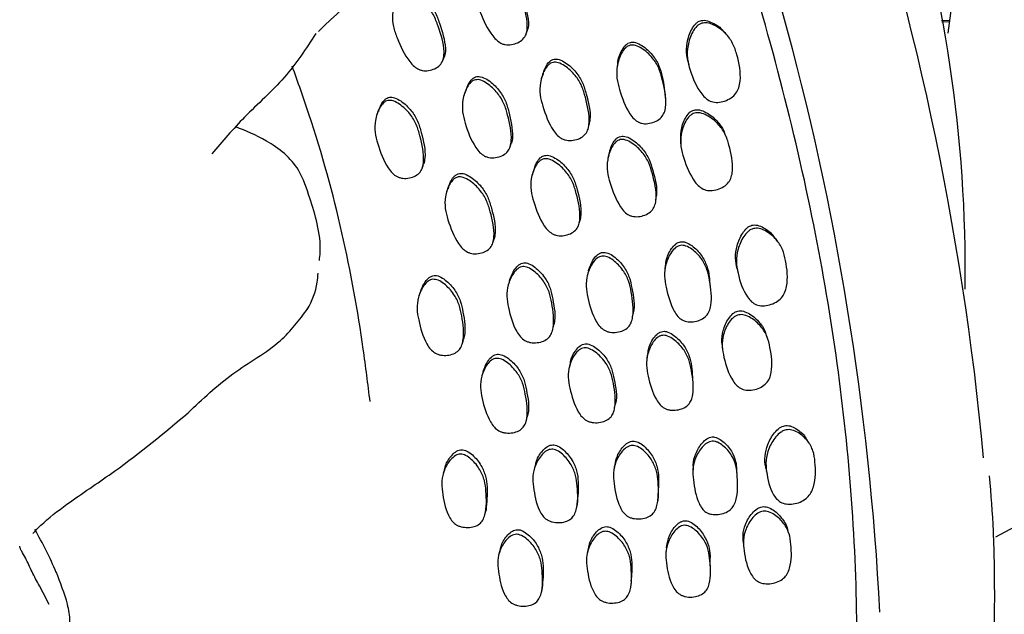
# Model space of a CAD drawing. Units: millimetres. Extents: x 10 to 1452, y 23 to 1042.
# Drawn here: x 312 to 341, y 174 to 191 of the extents above; entities that cross this region are included whole.
import ezdxf

# ---------------------------------------------------------------- set-up
doc = ezdxf.new("R2010")
doc.units = ezdxf.units.MM
doc.header["$LTSCALE"] = 5

msp = doc.modelspace()

# ---------------------------------------------------------------- linework, layer by layer
at = {"color": 7, "linetype": 'Continuous', "lineweight": 25}
for p, q in [((338.966, 190.71), (338.737, 190.702)), ((338.964, 190.669), (338.744, 190.661)), ((326.381, 187.093), (326.414, 187.19)), ((327.039, 186.378), (327.008, 186.278)), ((327.593, 181.828), (327.622, 181.942)), ((328.103, 180.898), (328.076, 180.781)), ((327.096, 177.968), (327.066, 177.842)), ((331.619, 177.849), (331.615, 177.788)), ((331.622, 177.915), (331.619, 177.856)), ((328.279, 176.724), (328.306, 176.854)), ((330.61, 176.945), (330.625, 177.072)), ((334.38, 175.966), (334.37, 175.997)), ((328.615, 175.582), (328.589, 175.448)), ((327.274, 174.314), (327.303, 174.452))]:
    msp.add_line(p, q, dxfattribs=at)
at = {"color": 7, "linetype": 'Continuous', "lineweight": 25, "flags": 128}
for points in [[(330.325, 220.319), (331.981, 218.956), (334.258, 216.786), (336.426, 214.362), (338.453, 211.72), (340.308, 208.902), (341.963, 205.948), (343.393, 202.906), (344.576, 199.819), (345.494, 196.736), (346.133, 193.702), (346.484, 190.765), (346.542, 187.968), (346.305, 185.354), (345.777, 182.962), (344.966, 180.829), (343.884, 178.987), (342.548, 177.464), (340.978, 176.283), (340.279, 175.905)], [(328.545, 213.035), (329.916, 211.96), (331.717, 210.246), (333.405, 208.281), (334.938, 206.113), (336.278, 203.795), (337.392, 201.384), (338.253, 198.94), (338.839, 196.523), (339.137, 194.192), (339.139, 192.005), (338.916, 190.343)], [(326.844, 190.339), (326.859, 190.382), (326.875, 190.425)], [(324.451, 189.564), (324.471, 189.608), (324.49, 189.653)], [(329.461, 189.476), (329.454, 189.431), (329.448, 189.386)], [(331.477, 189.518), (331.486, 189.477), (331.496, 189.436)], [(327.303, 189.134), (327.288, 189.088), (327.273, 189.043)], [(325.102, 188.685), (325.084, 188.639), (325.066, 188.593)], [(330.84, 188.355), (330.839, 188.397), (330.838, 188.439)], [(322.603, 188.109), (322.583, 188.063), (322.563, 188.017)], [(328.624, 187.643), (328.635, 187.69), (328.646, 187.737)], [(332.587, 187.338), (332.568, 187.383), (332.55, 187.427)], [(331.263, 187.249), (331.265, 187.2), (331.268, 187.15)], [(329.198, 186.839), (329.188, 186.79), (329.179, 186.741)], [(323.863, 186.481), (323.882, 186.53), (323.901, 186.58)], [(324.596, 185.896), (324.578, 185.845), (324.56, 185.795)], [(330.558, 185.569), (330.562, 185.618), (330.566, 185.667)], [(328.36, 184.904), (328.372, 184.956), (328.385, 185.008)], [(325.888, 184.344), (325.905, 184.397), (325.922, 184.45)], [(330.816, 183.635), (330.811, 183.58), (330.807, 183.524)], [(328.614, 183.506), (328.602, 183.451), (328.589, 183.396)], [(332.88, 183.595), (332.892, 183.544), (332.904, 183.494)], [(326.364, 183.261), (326.348, 183.207), (326.331, 183.152)], [(332.11, 183.12), (332.107, 183.172), (332.103, 183.224)], [(323.8, 182.92), (323.783, 182.866), (323.765, 182.811)], [(329.887, 182.199), (329.896, 182.254), (329.905, 182.31)], [(333.766, 181.577), (333.746, 181.632), (333.725, 181.688)], [(325.008, 181.439), (325.025, 181.497), (325.042, 181.554)], [(332.453, 181.401), (332.457, 181.344), (332.462, 181.287)], [(330.316, 181.157), (330.308, 181.098), (330.3, 181.039)], [(325.604, 180.641), (325.588, 180.583), (325.571, 180.524)], [(331.621, 180.085), (331.623, 180.143), (331.626, 180.201)], [(329.37, 179.589), (329.381, 179.649), (329.392, 179.709)], [(326.84, 179.234), (326.856, 179.295), (326.871, 179.356)], [(329.378, 177.994), (329.367, 177.931), (329.356, 177.867)], [(324.496, 177.854), (324.479, 177.791), (324.463, 177.729)], [(332.882, 177.713), (332.877, 177.775), (332.872, 177.838)], [(333.716, 177.819), (333.729, 177.759), (333.742, 177.699)], [(325.658, 176.553), (325.674, 176.619), (325.69, 176.684)], [(334.365, 176.011), (334.358, 176.033), (334.337, 176.099)], [(333.055, 175.759), (333.061, 175.693), (333.066, 175.627)], [(326.09, 175.549), (326.074, 175.483), (326.058, 175.416)], [(330.855, 175.594), (330.848, 175.526), (330.841, 175.459)], [(332.11, 175.082), (332.111, 175.149), (332.113, 175.216)], [(329.833, 174.468), (329.844, 174.536), (329.854, 174.604)]]:
    msp.add_lwpolyline(points, dxfattribs=at)
at = {"color": 7, "linetype": 'Continuous', "lineweight": 25}
for centre, radius, start, end in [((257.133, 170.476), 83.168, 5.31432, 32.51606), ((257.698, 169.719), 79.376, 2.91834, 28.10395), ((299.393, 183.533), 40.026, 359.2514, 36.1048)]:
    msp.add_arc(centre, radius, start, end, dxfattribs=at)
for points, knots in [([(323.746, 147.564), (324.495, 147.881), (326.889, 148.897), (330.092, 152), (333.259, 156.76), (335.35, 162.671), (336.391, 169.546), (336.328, 177.061), (335.192, 185.134), (332.984, 193.404), (330.354, 200.622), (328.155, 204.844), (327.353, 206.384)], [0, 0, 0, 0, 0.050803, 0.162395, 0.272002, 0.384858, 0.494355, 0.607028, 0.715608, 0.827273, 0.936974, 1, 1, 1, 1]), ([(320.89, 190.398), (321.821, 191.273), (322.866, 192.258), (323.592, 193.554), (323.672, 193.696)], [0, 0, 0, 0, 0.8900183, 1, 1, 1, 1]), ([(325.697, 192.245), (325.72, 192.25), (325.77, 192.259), (325.887, 192.242), (326.101, 192.145), (326.358, 191.936), (326.583, 191.63), (326.752, 191.172), (326.883, 190.756), (326.868, 190.394), (326.808, 190.234), (326.683, 190.111), (326.517, 190.033), (326.361, 190.006), (326.238, 190.016), (326.128, 190.049), (326, 190.131), (325.748, 190.417), (325.565, 190.818), (325.396, 191.279), (325.376, 191.644), (325.439, 191.948), (325.545, 192.139), (325.626, 192.216), (325.674, 192.236), (325.697, 192.245)], [0, 0, 0, 0, 0.011995, 0.02529, 0.058378, 0.12688, 0.187973, 0.247721, 0.378363, 0.410429, 0.437994, 0.467937, 0.500065, 0.531785, 0.546688, 0.56109, 0.588397, 0.620895, 0.752116, 0.811481, 0.873057, 0.942099, 0.973342, 0.98744, 1, 1, 1, 1]), ([(325.732, 192.326), (325.755, 192.33), (325.804, 192.34), (325.922, 192.322), (326.134, 192.226), (326.39, 192.018), (326.613, 191.713), (326.784, 191.255), (326.902, 190.845), (326.907, 190.513), (326.876, 190.443), (326.869, 190.427)], [0, 0, 0, 0, 0.028581, 0.060262, 0.139124, 0.302437, 0.448132, 0.590644, 0.902253, 0.978722, 1, 1, 1, 1]), ([(323.357, 191.583), (323.38, 191.587), (323.429, 191.596), (323.545, 191.578), (323.757, 191.479), (324.012, 191.269), (324.236, 190.964), (324.407, 190.507), (324.528, 190.096), (324.529, 189.758), (324.495, 189.68), (324.484, 189.656)], [0, 0, 0, 0, 0.028236, 0.059537, 0.137492, 0.298969, 0.443031, 0.583875, 0.891863, 0.967531, 1, 1, 1, 1]), ([(323.315, 191.5), (323.338, 191.504), (323.387, 191.513), (323.504, 191.495), (323.716, 191.396), (323.972, 191.185), (324.196, 190.879), (324.366, 190.421), (324.498, 190.005), (324.484, 189.645), (324.425, 189.486), (324.302, 189.365), (324.137, 189.289), (323.982, 189.263), (323.86, 189.275), (323.751, 189.308), (323.623, 189.391), (323.372, 189.679), (323.19, 190.08), (323.02, 190.539), (322.998, 190.904), (323.059, 191.206), (323.164, 191.395), (323.244, 191.472), (323.292, 191.491), (323.315, 191.5)], [0, 0, 0, 0, 0.011966, 0.025234, 0.058291, 0.126799, 0.187936, 0.247712, 0.378429, 0.41054, 0.438089, 0.467989, 0.500056, 0.531719, 0.546602, 0.560981, 0.588268, 0.620757, 0.752097, 0.811511, 0.873104, 0.942152, 0.973383, 0.987464, 1, 1, 1, 1]), ([(331.485, 189.52), (331.468, 189.583), (331.42, 189.762), (331.442, 190.086), (331.536, 190.398), (331.665, 190.593), (331.757, 190.671), (331.806, 190.692), (331.83, 190.701)], [0, 0, 0, 0, 0.151723, 0.429388, 0.737645, 0.88457, 0.944879, 1, 1, 1, 1]), ([(331.83, 190.701), (331.854, 190.707), (331.906, 190.719), (332.025, 190.709), (332.234, 190.623), (332.411, 190.512), (332.488, 190.402), (332.49, 190.399)], [0, 0, 0, 0, 0.095318, 0.199944, 0.455283, 0.984039, 1, 1, 1, 1]), ([(331.867, 190.63), (331.893, 190.636), (331.946, 190.648), (332.069, 190.639), (332.289, 190.558), (332.548, 190.366), (332.77, 190.067), (332.919, 189.601), (333.007, 189.165), (332.941, 188.787), (332.855, 188.616), (332.711, 188.484), (332.529, 188.395), (332.333, 188.353), (332.145, 188.375), (331.987, 188.467), (331.735, 188.746), (331.57, 189.157), (331.442, 189.631), (331.461, 190.009), (331.563, 190.323), (331.697, 190.52), (331.792, 190.599), (331.843, 190.62), (331.867, 190.63)], [0, 0, 0, 0, 0.012557, 0.026306, 0.05965, 0.128053, 0.189124, 0.24858, 0.377264, 0.409008, 0.437323, 0.468238, 0.501219, 0.533717, 0.5636, 0.59108, 0.623147, 0.752532, 0.811592, 0.872746, 0.941026, 0.973885, 0.987494, 1, 1, 1, 1]), ([(332.565, 190.322), (332.552, 190.335), (332.527, 190.361), (332.503, 190.388), (332.49, 190.401)], [0, 0, 0, 0, 0.500008, 1, 1, 1, 1]), ([(320.811, 190.334), (320.532, 189.902), (319.974, 189.039), (318.788, 188.011), (318.141, 187.244), (317.838, 186.885)], [0, 0, 0, 0, 0.34743, 0.694733, 1, 1, 1, 1]), ([(329.817, 189.999), (329.841, 190.002), (329.892, 190.009), (330.01, 189.986), (330.217, 189.88), (330.457, 189.662), (330.652, 189.349), (330.775, 188.887), (330.869, 188.469), (330.818, 188.112), (330.741, 187.955), (330.603, 187.838), (330.427, 187.767), (330.266, 187.746), (330.144, 187.763), (330.037, 187.801), (329.917, 187.891), (329.695, 188.19), (329.551, 188.595), (329.423, 189.059), (329.437, 189.42), (329.528, 189.718), (329.653, 189.901), (329.742, 189.974), (329.793, 189.991), (329.817, 189.999)], [0, 0, 0, 0, 0.012055, 0.025435, 0.05875, 0.127133, 0.187935, 0.247639, 0.378004, 0.40994, 0.437647, 0.467875, 0.500282, 0.532101, 0.546804, 0.561163, 0.588319, 0.620957, 0.752243, 0.811336, 0.872811, 0.941987, 0.973277, 0.987401, 1, 1, 1, 1]), ([(329.463, 189.475), (329.463, 189.481), (329.466, 189.616), (329.543, 189.804), (329.662, 189.986), (329.751, 190.059), (329.801, 190.076), (329.825, 190.084)], [0, 0, 0, 0, 0.0216487, 0.5548189, 0.7953144, 0.9035848, 1, 1, 1, 1]), ([(329.825, 190.084), (329.849, 190.087), (329.899, 190.094), (330.016, 190.07), (330.22, 189.964), (330.458, 189.746), (330.648, 189.433), (330.775, 188.995), (330.807, 188.661), (330.828, 188.439)], [0, 0, 0, 0, 0.032662, 0.068957, 0.159535, 0.345978, 0.512147, 0.675455, 1, 1, 1, 1]), ([(327.315, 189.13), (327.336, 189.217), (327.372, 189.362), (327.476, 189.507), (327.563, 189.577), (327.613, 189.593), (327.637, 189.6)], [0, 0, 0, 0, 0.454152, 0.749077, 0.881881, 1, 1, 1, 1]), ([(327.637, 189.6), (327.661, 189.602), (327.711, 189.608), (327.827, 189.582), (328.032, 189.47), (328.269, 189.247), (328.467, 188.931), (328.593, 188.472), (328.704, 188.066), (328.651, 187.782), (328.642, 187.738)], [0, 0, 0, 0, 0.029648, 0.062561, 0.144694, 0.314853, 0.466454, 0.614663, 0.939393, 1, 1, 1, 1]), ([(322.368, 179.79), (322.306, 180.291), (321.973, 182.955), (321.277, 186.208), (320.301, 188.939), (320.138, 189.397)], [0, 0, 0, 0, 0.161426, 0.859374, 1, 1, 1, 1]), ([(327.61, 189.511), (327.634, 189.513), (327.684, 189.519), (327.801, 189.493), (328.007, 189.381), (328.246, 189.157), (328.444, 188.841), (328.573, 188.379), (328.67, 187.961), (328.624, 187.607), (328.55, 187.453), (328.413, 187.343), (328.238, 187.279), (328.079, 187.264), (327.957, 187.284), (327.849, 187.325), (327.727, 187.415), (327.5, 187.714), (327.352, 188.12), (327.223, 188.584), (327.235, 188.944), (327.325, 189.238), (327.448, 189.417), (327.536, 189.488), (327.586, 189.504), (327.61, 189.511)], [0, 0, 0, 0, 0.011968, 0.025249, 0.058372, 0.126943, 0.187995, 0.247664, 0.378407, 0.410481, 0.437997, 0.467878, 0.50001, 0.531789, 0.546717, 0.561157, 0.588497, 0.621003, 0.752085, 0.811411, 0.872986, 0.942104, 0.973372, 0.987462, 1, 1, 1, 1]), ([(325.389, 189.012), (325.413, 189.014), (325.463, 189.019), (325.579, 188.991), (325.783, 188.876), (326.02, 188.649), (326.218, 188.331), (326.347, 187.87), (326.441, 187.453), (326.394, 187.102), (326.319, 186.951), (326.184, 186.844), (326.01, 186.783), (325.852, 186.771), (325.73, 186.793), (325.623, 186.834), (325.502, 186.925), (325.276, 187.226), (325.129, 187.632), (325.002, 188.096), (325.016, 188.454), (325.105, 188.745), (325.228, 188.921), (325.316, 188.99), (325.366, 189.005), (325.389, 189.012)], [0, 0, 0, 0, 0.011952, 0.025213, 0.058289, 0.126847, 0.187981, 0.247709, 0.378443, 0.410546, 0.438069, 0.467936, 0.5, 0.531718, 0.546643, 0.56107, 0.588422, 0.620902, 0.752054, 0.811452, 0.873072, 0.942159, 0.973398, 0.987475, 1, 1, 1, 1]), ([(325.121, 188.694), (325.139, 188.762), (325.171, 188.887), (325.265, 189.013), (325.352, 189.081), (325.402, 189.096), (325.426, 189.103)], [0, 0, 0, 0, 0.394969, 0.721727, 0.868973, 1, 1, 1, 1]), ([(325.426, 189.103), (325.449, 189.105), (325.499, 189.11), (325.615, 189.082), (325.818, 188.968), (326.055, 188.741), (326.251, 188.425), (326.383, 187.963), (326.456, 187.557), (326.442, 187.245), (326.415, 187.191), (326.414, 187.191)], [0, 0, 0, 0, 0.029083, 0.061349, 0.141812, 0.308572, 0.457269, 0.602548, 0.920538, 0.998624, 1, 1, 1, 1]), ([(322.883, 188.419), (322.906, 188.421), (322.956, 188.425), (323.071, 188.396), (323.275, 188.28), (323.51, 188.052), (323.706, 187.733), (323.833, 187.272), (323.927, 186.855), (323.881, 186.506), (323.807, 186.357), (323.672, 186.251), (323.499, 186.192), (323.342, 186.181), (323.221, 186.204), (323.114, 186.246), (322.994, 186.338), (322.768, 186.639), (322.622, 187.045), (322.496, 187.508), (322.509, 187.866), (322.599, 188.155), (322.722, 188.33), (322.809, 188.398), (322.859, 188.412), (322.883, 188.419)], [0, 0, 0, 0, 0.011952, 0.025211, 0.058272, 0.126775, 0.187895, 0.24768, 0.378526, 0.410633, 0.438115, 0.467955, 0.499977, 0.531637, 0.546531, 0.560943, 0.588296, 0.620791, 0.752045, 0.811487, 0.87313, 0.942191, 0.973409, 0.987477, 1, 1, 1, 1]), ([(322.618, 188.105), (322.635, 188.173), (322.668, 188.297), (322.762, 188.422), (322.849, 188.49), (322.899, 188.504), (322.923, 188.511)], [0, 0, 0, 0, 0.3964913, 0.7222714, 0.8691815, 1, 1, 1, 1]), ([(322.923, 188.511), (322.946, 188.513), (322.996, 188.517), (323.111, 188.488), (323.314, 188.373), (323.55, 188.146), (323.745, 187.828), (323.869, 187.369), (323.978, 186.949), (323.919, 186.657), (323.908, 186.599)], [0, 0, 0, 0, 0.029167, 0.061509, 0.142097, 0.308955, 0.45776, 0.603293, 0.921817, 1, 1, 1, 1]), ([(331.27, 187.247), (331.267, 187.344), (331.261, 187.571), (331.357, 187.853), (331.482, 188.039), (331.572, 188.115), (331.624, 188.135), (331.648, 188.144)], [0, 0, 0, 0, 0.287393, 0.6729789, 0.8484425, 0.9283493, 1, 1, 1, 1]), ([(331.648, 188.144), (331.673, 188.149), (331.724, 188.159), (331.843, 188.145), (332.056, 188.055), (332.301, 187.853), (332.48, 187.617), (332.529, 187.465), (332.542, 187.424)], [0, 0, 0, 0, 0.057783, 0.121372, 0.277447, 0.600968, 0.891509, 1, 1, 1, 1]), ([(331.664, 188.057), (331.689, 188.062), (331.742, 188.073), (331.863, 188.059), (332.08, 187.97), (332.334, 187.77), (332.549, 187.471), (332.691, 187.013), (332.782, 186.592), (332.724, 186.227), (332.644, 186.064), (332.502, 185.94), (332.322, 185.86), (332.128, 185.825), (331.943, 185.853), (331.789, 185.949), (331.546, 186.231), (331.388, 186.634), (331.255, 187.096), (331.268, 187.462), (331.365, 187.764), (331.494, 187.951), (331.586, 188.028), (331.639, 188.048), (331.664, 188.057)], [0, 0, 0, 0, 0.012353, 0.025928, 0.059121, 0.12755, 0.188666, 0.248261, 0.377874, 0.409764, 0.437716, 0.468106, 0.500692, 0.532914, 0.562547, 0.589943, 0.622179, 0.752455, 0.811697, 0.872942, 0.94142, 0.972751, 0.987093, 1, 1, 1, 1]), ([(320.641, 185.624), (320.552, 185.9), (320.399, 186.378), (319.925, 186.925), (319.25, 187.368), (318.809, 187.547), (318.526, 187.661)], [0, 0, 0, 0, 0.2591, 0.449536, 0.646213, 1, 1, 1, 1]), ([(329.536, 187.296), (329.559, 187.299), (329.61, 187.305), (329.727, 187.279), (329.931, 187.17), (330.168, 186.951), (330.365, 186.642), (330.493, 186.19), (330.589, 185.78), (330.54, 185.431), (330.464, 185.278), (330.327, 185.167), (330.152, 185.1), (329.992, 185.083), (329.87, 185.101), (329.764, 185.14), (329.644, 185.229), (329.422, 185.524), (329.277, 185.922), (329.148, 186.378), (329.161, 186.733), (329.25, 187.024), (329.373, 187.203), (329.461, 187.273), (329.512, 187.289), (329.536, 187.296)], [0, 0, 0, 0, 0.0119289, 0.0252131, 0.05846, 0.1270707, 0.1880561, 0.247675, 0.3780862, 0.4100844, 0.4377324, 0.4678469, 0.5001468, 0.5318792, 0.5466933, 0.5610531, 0.5882714, 0.6209008, 0.7521434, 0.8112998, 0.8728812, 0.942192, 0.9734527, 0.9875066, 1, 1, 1, 1]), ([(329.202, 186.838), (329.23, 186.954), (329.271, 187.128), (329.391, 187.298), (329.478, 187.368), (329.528, 187.384), (329.551, 187.391)], [0, 0, 0, 0, 0.528669, 0.783799, 0.898314, 1, 1, 1, 1]), ([(329.551, 187.391), (329.575, 187.394), (329.625, 187.4), (329.741, 187.374), (329.944, 187.265), (330.179, 187.046), (330.374, 186.738), (330.496, 186.288), (330.609, 185.925), (330.565, 185.679), (330.563, 185.668)], [0, 0, 0, 0, 0.030946, 0.065429, 0.151845, 0.330471, 0.489471, 0.645011, 0.985241, 1, 1, 1, 1]), ([(327.348, 186.745), (327.372, 186.748), (327.423, 186.753), (327.539, 186.726), (327.745, 186.616), (327.984, 186.394), (328.183, 186.082), (328.313, 185.628), (328.407, 185.216), (328.359, 184.87), (328.284, 184.72), (328.149, 184.612), (327.974, 184.551), (327.815, 184.537), (327.693, 184.557), (327.586, 184.597), (327.465, 184.686), (327.238, 184.982), (327.09, 185.382), (326.96, 185.839), (326.973, 186.192), (327.063, 186.48), (327.186, 186.655), (327.274, 186.723), (327.325, 186.738), (327.348, 186.745)], [0, 0, 0, 0, 0.011994, 0.025286, 0.058365, 0.126882, 0.188007, 0.247739, 0.378337, 0.410413, 0.437998, 0.467945, 0.500072, 0.531795, 0.546704, 0.561105, 0.588406, 0.620893, 0.752121, 0.811501, 0.873059, 0.942082, 0.973331, 0.987435, 1, 1, 1, 1]), ([(327.051, 186.374), (327.073, 186.464), (327.11, 186.609), (327.217, 186.753), (327.304, 186.822), (327.354, 186.836), (327.378, 186.843)], [0, 0, 0, 0, 0.46429, 0.753381, 0.883823, 1, 1, 1, 1]), ([(327.378, 186.843), (327.402, 186.846), (327.452, 186.851), (327.568, 186.825), (327.773, 186.714), (328.011, 186.493), (328.209, 186.182), (328.337, 185.73), (328.445, 185.316), (328.386, 185.025), (328.374, 184.968)], [0, 0, 0, 0, 0.0292, 0.061564, 0.142117, 0.309023, 0.457969, 0.603548, 0.921841, 1, 1, 1, 1]), ([(324.888, 186.226), (324.912, 186.228), (324.962, 186.233), (325.078, 186.205), (325.282, 186.092), (325.52, 185.868), (325.718, 185.554), (325.849, 185.1), (325.944, 184.689), (325.898, 184.345), (325.824, 184.197), (325.689, 184.092), (325.516, 184.032), (325.359, 184.021), (325.237, 184.042), (325.13, 184.083), (325.009, 184.174), (324.782, 184.47), (324.634, 184.87), (324.505, 185.326), (324.516, 185.679), (324.605, 185.965), (324.727, 186.138), (324.815, 186.205), (324.865, 186.219), (324.888, 186.226)], [0, 0, 0, 0, 0.011965, 0.025232, 0.058285, 0.126797, 0.187938, 0.247703, 0.378443, 0.410553, 0.438086, 0.467966, 0.500021, 0.531694, 0.546589, 0.560988, 0.588308, 0.620796, 0.752069, 0.811495, 0.873104, 0.942151, 0.973381, 0.987463, 1, 1, 1, 1]), ([(324.61, 185.891), (324.63, 185.97), (324.664, 186.104), (324.764, 186.238), (324.851, 186.305), (324.901, 186.319), (324.925, 186.326)], [0, 0, 0, 0, 0.433795, 0.73939, 0.877243, 1, 1, 1, 1]), ([(324.925, 186.326), (324.948, 186.328), (324.998, 186.332), (325.114, 186.305), (325.318, 186.192), (325.555, 185.969), (325.753, 185.656), (325.881, 185.204), (325.99, 184.792), (325.933, 184.505), (325.921, 184.45)], [0, 0, 0, 0, 0.02925, 0.061676, 0.142427, 0.30973, 0.458992, 0.604882, 0.924026, 1, 1, 1, 1]), ([(320.916, 183.832), (320.925, 183.909), (320.966, 184.251), (320.878, 184.88), (320.719, 185.381), (320.641, 185.624)], [0, 0, 0, 0, 0.128495, 0.577041, 1, 1, 1, 1]), ([(332.882, 183.595), (332.862, 183.698), (332.818, 183.915), (332.869, 184.269), (332.991, 184.564), (333.135, 184.746), (333.233, 184.817), (333.283, 184.834), (333.307, 184.842)], [0, 0, 0, 0, 0.229477, 0.481755, 0.761723, 0.895137, 0.949916, 1, 1, 1, 1]), ([(333.351, 184.748), (333.377, 184.752), (333.431, 184.762), (333.552, 184.747), (333.762, 184.659), (334.002, 184.46), (334.195, 184.162), (334.303, 183.703), (334.352, 183.277), (334.254, 182.914), (334.156, 182.753), (334.002, 182.632), (333.814, 182.555), (333.617, 182.524), (333.433, 182.555), (333.283, 182.653), (333.057, 182.936), (332.929, 183.341), (332.843, 183.807), (332.895, 184.17), (333.023, 184.468), (333.173, 184.65), (333.274, 184.722), (333.326, 184.74), (333.351, 184.748)], [0, 0, 0, 0, 0.012565, 0.026321, 0.059664, 0.128071, 0.189153, 0.248612, 0.377247, 0.408986, 0.437318, 0.468253, 0.501243, 0.533741, 0.563627, 0.591117, 0.623188, 0.752537, 0.811589, 0.872755, 0.941027, 0.973878, 0.987488, 1, 1, 1, 1]), ([(333.307, 184.842), (333.332, 184.846), (333.384, 184.855), (333.501, 184.839), (333.701, 184.747), (333.874, 184.621), (333.946, 184.5), (333.954, 184.486)], [0, 0, 0, 0, 0.0905061, 0.1898266, 0.432106, 0.9338882, 1, 1, 1, 1]), ([(334.038, 184.389), (334.024, 184.406), (333.997, 184.441), (333.97, 184.475), (333.957, 184.493)], [0, 0, 0, 0, 0.500009, 1, 1, 1, 1]), ([(331.261, 184.267), (331.285, 184.268), (331.337, 184.271), (331.453, 184.24), (331.649, 184.124), (331.869, 183.898), (332.035, 183.583), (332.117, 183.131), (332.175, 182.723), (332.093, 182.382), (332.002, 182.237), (331.854, 182.134), (331.672, 182.078), (331.51, 182.069), (331.39, 182.094), (331.286, 182.138), (331.174, 182.233), (330.98, 182.536), (330.871, 182.935), (330.784, 183.39), (330.831, 183.736), (330.948, 184.016), (331.088, 184.184), (331.184, 184.248), (331.236, 184.261), (331.261, 184.267)], [0, 0, 0, 0, 0.01205, 0.025428, 0.058746, 0.127135, 0.187925, 0.24762, 0.378018, 0.409953, 0.437644, 0.467855, 0.500253, 0.532057, 0.546743, 0.561106, 0.588281, 0.620942, 0.752237, 0.811324, 0.872807, 0.941999, 0.973287, 0.987407, 1, 1, 1, 1]), ([(330.828, 183.633), (330.833, 183.697), (330.848, 183.887), (330.956, 184.121), (331.093, 184.288), (331.188, 184.352), (331.239, 184.365), (331.264, 184.37)], [0, 0, 0, 0, 0.2198107, 0.6450759, 0.8368428, 0.9231536, 1, 1, 1, 1]), ([(331.264, 184.37), (331.288, 184.372), (331.339, 184.375), (331.453, 184.344), (331.647, 184.227), (331.865, 184.002), (332.024, 183.688), (332.086, 183.425), (332.091, 183.271), (332.092, 183.224)], [0, 0, 0, 0, 0.04379, 0.0924597, 0.2139591, 0.4640491, 0.6868864, 0.905901, 1, 1, 1, 1]), ([(329.011, 183.96), (329.035, 183.961), (329.086, 183.962), (329.201, 183.928), (329.397, 183.805), (329.616, 183.571), (329.787, 183.252), (329.875, 182.799), (329.934, 182.391), (329.856, 182.055), (329.768, 181.914), (329.622, 181.818), (329.441, 181.77), (329.28, 181.768), (329.159, 181.797), (329.054, 181.844), (328.941, 181.94), (328.74, 182.244), (328.628, 182.645), (328.541, 183.099), (328.585, 183.444), (328.701, 183.72), (328.84, 183.883), (328.935, 183.944), (328.987, 183.955), (329.011, 183.96)], [0, 0, 0, 0, 0.0119635, 0.0252425, 0.0583675, 0.126947, 0.1879982, 0.2476612, 0.3784207, 0.4104974, 0.438007, 0.4678772, 0.5000063, 0.5317914, 0.546725, 0.5611686, 0.5885123, 0.6210147, 0.7520848, 0.8114098, 0.8729836, 0.9421073, 0.9733766, 0.9874652, 1, 1, 1, 1]), ([(328.622, 183.536), (328.663, 183.655), (328.723, 183.828), (328.864, 183.989), (328.958, 184.05), (329.009, 184.061), (329.034, 184.067)], [0, 0, 0, 0, 0.544511, 0.7906433, 0.9014579, 1, 1, 1, 1]), ([(329.034, 184.067), (329.058, 184.067), (329.108, 184.069), (329.222, 184.035), (329.417, 183.912), (329.635, 183.679), (329.806, 183.361), (329.888, 182.91), (329.967, 182.55), (329.904, 182.317), (329.903, 182.311)], [0, 0, 0, 0, 0.031255, 0.065956, 0.152573, 0.332038, 0.49191, 0.64819, 0.990686, 1, 1, 1, 1]), ([(326.74, 183.657), (326.764, 183.657), (326.814, 183.658), (326.928, 183.622), (327.123, 183.495), (327.34, 183.258), (327.51, 182.938), (327.598, 182.485), (327.654, 182.078), (327.574, 181.746), (327.486, 181.608), (327.34, 181.515), (327.161, 181.472), (327.001, 181.473), (326.881, 181.503), (326.777, 181.551), (326.664, 181.648), (326.464, 181.954), (326.354, 182.355), (326.269, 182.81), (326.314, 183.152), (326.431, 183.424), (326.57, 183.583), (326.664, 183.642), (326.715, 183.652), (326.74, 183.657)], [0, 0, 0, 0, 0.01195, 0.0252102, 0.0582846, 0.12685, 0.1879916, 0.2477164, 0.3784391, 0.4105437, 0.4380718, 0.4679384, 0.5000025, 0.5317237, 0.5466553, 0.5610848, 0.5884401, 0.6209134, 0.7520527, 0.8114518, 0.8730726, 0.9421592, 0.9733992, 0.9874754, 1, 1, 1, 1]), ([(326.359, 183.245), (326.401, 183.362), (326.461, 183.533), (326.602, 183.692), (326.696, 183.75), (326.747, 183.76), (326.772, 183.765)], [0, 0, 0, 0, 0.544254, 0.790395, 0.90131, 1, 1, 1, 1]), ([(326.772, 183.765), (326.796, 183.765), (326.846, 183.766), (326.959, 183.73), (327.154, 183.604), (327.37, 183.368), (327.54, 183.048), (327.624, 182.598), (327.697, 182.215), (327.623, 181.965), (327.615, 181.938)], [0, 0, 0, 0, 0.030303, 0.063925, 0.147773, 0.321575, 0.476557, 0.627949, 0.95931, 1, 1, 1, 1]), ([(320.538, 182.389), (320.547, 182.403), (320.71, 182.662), (320.843, 183.012), (320.872, 183.38), (320.879, 183.466)], [0, 0, 0, 0, 0.042576, 0.776011, 1, 1, 1, 1]), ([(323.805, 182.919), (323.843, 183.025), (323.901, 183.184), (324.035, 183.331), (324.128, 183.389), (324.18, 183.398), (324.204, 183.403)], [0, 0, 0, 0, 0.520171, 0.779173, 0.895981, 1, 1, 1, 1]), ([(324.204, 183.403), (324.228, 183.403), (324.278, 183.403), (324.392, 183.366), (324.585, 183.238), (324.801, 183.001), (324.968, 182.68), (325.05, 182.23), (325.123, 181.842), (325.047, 181.588), (325.037, 181.556)], [0, 0, 0, 0, 0.030106, 0.063487, 0.146657, 0.318845, 0.472413, 0.622615, 0.951331, 1, 1, 1, 1]), ([(324.168, 183.294), (324.192, 183.294), (324.242, 183.294), (324.356, 183.257), (324.549, 183.129), (324.766, 182.891), (324.933, 182.569), (325.019, 182.117), (325.075, 181.71), (324.996, 181.38), (324.908, 181.244), (324.763, 181.153), (324.584, 181.112), (324.425, 181.114), (324.305, 181.145), (324.202, 181.195), (324.09, 181.293), (323.891, 181.599), (323.781, 182), (323.697, 182.454), (323.743, 182.795), (323.859, 183.065), (323.998, 183.222), (324.092, 183.28), (324.144, 183.289), (324.168, 183.294)], [0, 0, 0, 0, 0.011954, 0.025215, 0.058276, 0.126774, 0.187893, 0.247681, 0.378524, 0.410628, 0.438113, 0.467955, 0.499979, 0.531641, 0.546537, 0.56095, 0.588304, 0.620796, 0.752044, 0.811487, 0.873131, 0.94219, 0.973406, 0.987475, 1, 1, 1, 1]), ([(317.161, 179.471), (317.567, 179.86), (318.374, 180.635), (319.808, 181.406), (320.343, 182.131), (320.58, 182.451)], [0, 0, 0, 0, 0.359946, 0.716968, 1, 1, 1, 1]), ([(332.46, 181.402), (332.455, 181.431), (332.429, 181.57), (332.476, 181.84), (332.591, 182.122), (332.733, 182.293), (332.829, 182.361), (332.882, 182.377), (332.907, 182.385)], [0, 0, 0, 0, 0.079797, 0.38055, 0.715713, 0.868229, 0.937699, 1, 1, 1, 1]), ([(332.928, 182.277), (332.953, 182.28), (333.006, 182.287), (333.126, 182.267), (333.332, 182.169), (333.568, 181.963), (333.754, 181.663), (333.855, 181.216), (333.908, 180.806), (333.819, 180.459), (333.724, 180.308), (333.574, 180.196), (333.388, 180.129), (333.193, 180.107), (333.011, 180.145), (332.867, 180.247), (332.65, 180.532), (332.529, 180.928), (332.436, 181.379), (332.483, 181.729), (332.605, 182.013), (332.75, 182.185), (332.848, 182.253), (332.902, 182.269), (332.928, 182.277)], [0, 0, 0, 0, 0.012359, 0.025939, 0.059135, 0.127559, 0.188672, 0.248271, 0.377873, 0.409761, 0.437716, 0.468111, 0.500703, 0.532926, 0.562556, 0.589949, 0.622188, 0.752467, 0.811704, 0.872947, 0.941416, 0.972744, 0.987089, 1, 1, 1, 1]), ([(332.907, 182.385), (332.932, 182.388), (332.984, 182.395), (333.101, 182.374), (333.304, 182.276), (333.529, 182.067), (333.68, 181.844), (333.712, 181.711), (333.719, 181.685)], [0, 0, 0, 0, 0.060175, 0.126384, 0.288844, 0.625573, 0.928002, 1, 1, 1, 1]), ([(330.74, 181.689), (330.764, 181.69), (330.815, 181.692), (330.93, 181.66), (331.125, 181.541), (331.343, 181.315), (331.511, 181.004), (331.597, 180.562), (331.658, 180.163), (331.58, 179.831), (331.49, 179.691), (331.343, 179.594), (331.161, 179.543), (331, 179.538), (330.88, 179.565), (330.776, 179.61), (330.663, 179.703), (330.466, 180), (330.356, 180.392), (330.269, 180.837), (330.314, 181.176), (330.43, 181.449), (330.569, 181.611), (330.664, 181.672), (330.716, 181.684), (330.74, 181.689)], [0, 0, 0, 0, 0.011953, 0.02525, 0.058487, 0.127066, 0.188005, 0.247635, 0.378193, 0.410166, 0.437726, 0.467783, 0.500073, 0.531864, 0.54673, 0.561134, 0.588415, 0.621016, 0.752113, 0.811294, 0.872889, 0.942162, 0.973424, 0.987489, 1, 1, 1, 1]), ([(330.327, 181.155), (330.331, 181.195), (330.345, 181.358), (330.446, 181.563), (330.582, 181.725), (330.676, 181.786), (330.728, 181.797), (330.752, 181.803)], [0, 0, 0, 0, 0.151493, 0.614462, 0.823052, 0.916754, 1, 1, 1, 1]), ([(330.752, 181.803), (330.776, 181.804), (330.826, 181.806), (330.94, 181.773), (331.133, 181.654), (331.35, 181.429), (331.514, 181.12), (331.603, 180.708), (331.609, 180.402), (331.612, 180.201)], [0, 0, 0, 0, 0.0329636, 0.0696571, 0.1614944, 0.3513024, 0.5202129, 0.6856032, 1, 1, 1, 1]), ([(328.108, 180.897), (328.109, 180.908), (328.124, 181.04), (328.219, 181.213), (328.355, 181.371), (328.45, 181.429), (328.501, 181.439), (328.526, 181.444)], [0, 0, 0, 0, 0.046599, 0.565094, 0.799762, 0.905666, 1, 1, 1, 1]), ([(328.526, 181.444), (328.55, 181.444), (328.6, 181.445), (328.714, 181.411), (328.91, 181.289), (329.128, 181.059), (329.299, 180.746), (329.381, 180.305), (329.458, 179.947), (329.392, 179.719), (329.389, 179.71)], [0, 0, 0, 0, 0.031254, 0.065891, 0.152084, 0.330653, 0.490006, 0.645782, 0.986456, 1, 1, 1, 1]), ([(325.603, 180.639), (325.645, 180.754), (325.705, 180.921), (325.846, 181.075), (325.939, 181.132), (325.991, 181.142), (326.015, 181.146)], [0, 0, 0, 0, 0.54395, 0.790069, 0.901107, 1, 1, 1, 1]), ([(326.015, 181.146), (326.039, 181.146), (326.09, 181.147), (326.203, 181.111), (326.398, 180.987), (326.615, 180.754), (326.785, 180.439), (326.869, 179.997), (326.945, 179.621), (326.872, 179.377), (326.864, 179.35)], [0, 0, 0, 0, 0.030376, 0.064045, 0.147878, 0.321519, 0.476413, 0.627865, 0.959325, 1, 1, 1, 1]), ([(328.5, 181.329), (328.524, 181.329), (328.575, 181.33), (328.689, 181.296), (328.885, 181.174), (329.105, 180.943), (329.275, 180.629), (329.364, 180.185), (329.42, 179.784), (329.34, 179.457), (329.251, 179.32), (329.105, 179.228), (328.925, 179.183), (328.764, 179.183), (328.644, 179.211), (328.539, 179.258), (328.426, 179.353), (328.226, 179.652), (328.114, 180.046), (328.027, 180.493), (328.072, 180.83), (328.189, 181.098), (328.329, 181.255), (328.423, 181.313), (328.475, 181.324), (328.5, 181.329)], [0, 0, 0, 0, 0.011997, 0.025293, 0.058371, 0.126879, 0.187993, 0.247725, 0.378356, 0.410427, 0.437995, 0.467927, 0.500046, 0.531776, 0.54669, 0.561106, 0.58843, 0.620918, 0.752103, 0.81149, 0.87306, 0.942079, 0.973326, 0.987432, 1, 1, 1, 1]), ([(325.982, 181.03), (326.006, 181.03), (326.057, 181.03), (326.171, 180.994), (326.366, 180.87), (326.584, 180.636), (326.753, 180.321), (326.842, 179.876), (326.9, 179.477), (326.822, 179.152), (326.734, 179.017), (326.589, 178.927), (326.41, 178.885), (326.25, 178.887), (326.131, 178.918), (326.027, 178.966), (325.914, 179.062), (325.713, 179.362), (325.601, 179.756), (325.513, 180.202), (325.558, 180.538), (325.674, 180.804), (325.812, 180.959), (325.906, 181.016), (325.958, 181.026), (325.982, 181.03)], [0, 0, 0, 0, 0.011969, 0.025239, 0.058295, 0.126792, 0.18791, 0.247675, 0.378475, 0.410573, 0.438073, 0.46793, 0.499977, 0.531664, 0.546571, 0.560991, 0.588348, 0.620836, 0.752038, 0.811472, 0.873103, 0.94215, 0.973377, 0.98746, 1, 1, 1, 1]), ([(312.704, 176.015), (312.807, 176.118), (313.135, 176.447), (313.927, 177.035), (315.406, 178.009), (316.475, 178.9), (317.161, 179.471)], [0, 0, 0, 0, 0.078595, 0.249727, 0.518614, 1, 1, 1, 1]), ([(334.244, 179.098), (334.269, 179.101), (334.322, 179.107), (334.437, 179.087), (334.627, 178.991), (334.791, 178.86), (334.851, 178.736), (334.86, 178.717)], [0, 0, 0, 0, 0.089531, 0.187413, 0.42475, 0.914653, 1, 1, 1, 1]), ([(333.726, 177.823), (333.717, 177.852), (333.675, 177.982), (333.672, 178.235), (333.749, 178.575), (333.902, 178.851), (334.064, 179.015), (334.168, 179.078), (334.219, 179.091), (334.244, 179.098)], [0, 0, 0, 0, 0.065175, 0.290441, 0.52261, 0.77971, 0.902645, 0.953409, 1, 1, 1, 1]), ([(334.291, 178.982), (334.317, 178.985), (334.372, 178.991), (334.491, 178.972), (334.692, 178.879), (334.912, 178.68), (335.073, 178.385), (335.134, 177.938), (335.139, 177.526), (335.008, 177.182), (334.896, 177.032), (334.733, 176.923), (334.54, 176.86), (334.341, 176.842), (334.161, 176.881), (334.021, 176.982), (333.822, 177.265), (333.734, 177.661), (333.693, 178.112), (333.781, 178.456), (333.938, 178.733), (334.105, 178.898), (334.212, 178.961), (334.266, 178.975), (334.291, 178.982)], [0, 0, 0, 0, 0.012684, 0.026521, 0.059865, 0.12804, 0.189003, 0.248567, 0.37744, 0.409184, 0.437463, 0.468292, 0.501222, 0.533762, 0.563759, 0.591295, 0.623276, 0.75257, 0.811716, 0.872796, 0.940832, 0.973684, 0.987371, 1, 1, 1, 1]), ([(327.108, 177.966), (327.116, 178.007), (327.147, 178.166), (327.27, 178.355), (327.423, 178.495), (327.523, 178.543), (327.576, 178.548), (327.6, 178.55)], [0, 0, 0, 0, 0.162939, 0.618487, 0.824458, 0.917318, 1, 1, 1, 1]), ([(327.6, 178.55), (327.624, 178.549), (327.675, 178.545), (327.786, 178.502), (327.968, 178.366), (328.163, 178.124), (328.299, 177.807), (328.349, 177.38), (328.32, 177.066), (328.3, 176.855)], [0, 0, 0, 0, 0.03219, 0.06789, 0.156857, 0.34101, 0.505219, 0.665873, 1, 1, 1, 1]), ([(329.39, 177.992), (329.402, 178.058), (329.436, 178.242), (329.569, 178.456), (329.723, 178.599), (329.823, 178.649), (329.876, 178.655), (329.901, 178.658)], [0, 0, 0, 0, 0.23466, 0.651157, 0.839476, 0.924386, 1, 1, 1, 1]), ([(329.901, 178.658), (329.925, 178.657), (329.976, 178.654), (330.087, 178.613), (330.27, 178.481), (330.466, 178.243), (330.602, 177.928), (330.65, 177.535), (330.624, 177.254), (330.607, 177.074)], [0, 0, 0, 0, 0.033983, 0.071668, 0.165545, 0.359884, 0.533192, 0.702744, 1, 1, 1, 1]), ([(332.164, 178.654), (332.19, 178.654), (332.244, 178.653), (332.356, 178.614), (332.54, 178.492), (332.736, 178.264), (332.866, 177.952), (332.895, 177.516), (332.909, 177.124), (332.792, 176.808), (332.686, 176.676), (332.529, 176.589), (332.343, 176.548), (332.181, 176.551), (332.063, 176.582), (331.965, 176.631), (331.864, 176.73), (331.704, 177.033), (331.641, 177.42), (331.601, 177.858), (331.682, 178.184), (331.826, 178.44), (331.984, 178.588), (332.085, 178.642), (332.139, 178.65), (332.164, 178.654)], [0, 0, 0, 0, 0.012728, 0.027128, 0.058812, 0.127107, 0.18789, 0.247707, 0.37802, 0.409917, 0.437643, 0.467968, 0.500459, 0.532239, 0.547039, 0.561299, 0.58832, 0.620928, 0.752368, 0.811456, 0.872857, 0.941882, 0.973163, 0.987342, 1, 1, 1, 1]), ([(331.628, 177.915), (331.626, 177.937), (331.618, 178.064), (331.692, 178.308), (331.83, 178.563), (331.985, 178.711), (332.086, 178.765), (332.139, 178.773), (332.163, 178.777)], [0, 0, 0, 0, 0.061585, 0.367956, 0.711774, 0.867154, 0.937397, 1, 1, 1, 1]), ([(332.163, 178.777), (332.189, 178.777), (332.243, 178.776), (332.353, 178.737), (332.535, 178.615), (332.727, 178.387), (332.849, 178.1), (332.862, 177.916), (332.867, 177.837)], [0, 0, 0, 0, 0.054176, 0.115547, 0.250875, 0.543404, 0.804396, 1, 1, 1, 1]), ([(334.949, 178.597), (334.935, 178.618), (334.907, 178.661), (334.879, 178.703), (334.865, 178.725)], [0, 0, 0, 0, 0.50001, 1, 1, 1, 1]), ([(324.959, 178.285), (324.983, 178.283), (325.034, 178.279), (325.144, 178.234), (325.326, 178.097), (325.521, 177.852), (325.658, 177.533), (325.7, 177.096), (325.718, 176.705), (325.607, 176.399), (325.506, 176.276), (325.352, 176.202), (325.168, 176.176), (325.009, 176.192), (324.892, 176.231), (324.793, 176.286), (324.69, 176.388), (324.521, 176.696), (324.449, 177.085), (324.408, 177.523), (324.486, 177.844), (324.628, 178.092), (324.782, 178.23), (324.882, 178.278), (324.935, 178.283), (324.959, 178.285)], [0, 0, 0, 0, 0.0119478, 0.0252055, 0.0582779, 0.1267771, 0.1878831, 0.2476763, 0.3785093, 0.4106117, 0.4381023, 0.4679599, 0.4999929, 0.5316349, 0.5465066, 0.5609032, 0.5882386, 0.6207549, 0.7520527, 0.8114713, 0.873125, 0.9422152, 0.9734254, 0.9874858, 1, 1, 1, 1]), ([(324.506, 177.852), (324.513, 177.886), (324.543, 178.036), (324.664, 178.217), (324.816, 178.355), (324.915, 178.403), (324.968, 178.407), (324.993, 178.41)], [0, 0, 0, 0, 0.137484, 0.606925, 0.819152, 0.914822, 1, 1, 1, 1]), ([(324.993, 178.41), (325.017, 178.408), (325.067, 178.404), (325.177, 178.359), (325.359, 178.222), (325.554, 177.978), (325.689, 177.66), (325.74, 177.225), (325.71, 176.904), (325.689, 176.684)], [0, 0, 0, 0, 0.031734, 0.066931, 0.154674, 0.336272, 0.498195, 0.656616, 1, 1, 1, 1]), ([(327.571, 178.426), (327.595, 178.424), (327.646, 178.421), (327.757, 178.377), (327.94, 178.241), (328.135, 177.998), (328.273, 177.679), (328.315, 177.242), (328.333, 176.851), (328.222, 176.542), (328.12, 176.418), (327.965, 176.342), (327.78, 176.315), (327.62, 176.329), (327.503, 176.367), (327.403, 176.422), (327.3, 176.523), (327.13, 176.83), (327.058, 177.22), (327.017, 177.659), (327.096, 177.981), (327.239, 178.23), (327.393, 178.37), (327.494, 178.418), (327.546, 178.424), (327.571, 178.426)], [0, 0, 0, 0, 0.011969, 0.025245, 0.058334, 0.126834, 0.187917, 0.247677, 0.378436, 0.410513, 0.438029, 0.467921, 0.500002, 0.531691, 0.546579, 0.56099, 0.588325, 0.620841, 0.752064, 0.81145, 0.873073, 0.942156, 0.973386, 0.987465, 1, 1, 1, 1]), ([(329.881, 178.534), (329.905, 178.533), (329.957, 178.53), (330.068, 178.489), (330.253, 178.357), (330.449, 178.118), (330.588, 177.801), (330.631, 177.364), (330.648, 176.972), (330.535, 176.66), (330.432, 176.533), (330.276, 176.454), (330.09, 176.422), (329.929, 176.433), (329.811, 176.47), (329.711, 176.522), (329.607, 176.623), (329.437, 176.927), (329.365, 177.317), (329.323, 177.756), (329.402, 178.079), (329.546, 178.331), (329.702, 178.475), (329.803, 178.525), (329.856, 178.531), (329.881, 178.534)], [0, 0, 0, 0, 0.011999, 0.025302, 0.058419, 0.126924, 0.187975, 0.247686, 0.378335, 0.410382, 0.437936, 0.467881, 0.500035, 0.53179, 0.546703, 0.56113, 0.588465, 0.620976, 0.752085, 0.81142, 0.873004, 0.942077, 0.973332, 0.987435, 1, 1, 1, 1]), ([(340.261, 174.096), (340.259, 174.753), (340.255, 175.918), (340.157, 177.131), (340.114, 177.66)], [0, 0, 0, 0, 0.5635, 1, 1, 1, 1]), ([(333.063, 175.76), (333.056, 175.826), (333.038, 175.997), (333.115, 176.288), (333.261, 176.549), (333.421, 176.703), (333.524, 176.761), (333.578, 176.773), (333.604, 176.778)], [0, 0, 0, 0, 0.167392, 0.439486, 0.742574, 0.880629, 0.943551, 1, 1, 1, 1]), ([(333.626, 176.65), (333.652, 176.652), (333.706, 176.655), (333.822, 176.627), (334.018, 176.521), (334.231, 176.31), (334.386, 176.012), (334.441, 175.579), (334.452, 175.184), (334.328, 174.859), (334.22, 174.72), (334.058, 174.623), (333.867, 174.572), (333.67, 174.564), (333.494, 174.613), (333.36, 174.72), (333.173, 175.005), (333.091, 175.391), (333.044, 175.828), (333.126, 176.158), (333.277, 176.42), (333.44, 176.574), (333.545, 176.633), (333.6, 176.645), (333.626, 176.65)], [0, 0, 0, 0, 0.012367, 0.025945, 0.059113, 0.127529, 0.188658, 0.248237, 0.377914, 0.409822, 0.437748, 0.468086, 0.50064, 0.532873, 0.562549, 0.589979, 0.622205, 0.752423, 0.811705, 0.87294, 0.941373, 0.972715, 0.987073, 1, 1, 1, 1]), ([(333.604, 176.778), (333.629, 176.78), (333.681, 176.783), (333.795, 176.755), (333.988, 176.648), (334.188, 176.435), (334.313, 176.226), (334.331, 176.11), (334.333, 176.098)], [0, 0, 0, 0, 0.062551, 0.131332, 0.299981, 0.649769, 0.964012, 1, 1, 1, 1]), ([(330.856, 175.602), (330.874, 175.705), (330.912, 175.924), (331.058, 176.173), (331.21, 176.317), (331.309, 176.368), (331.361, 176.375), (331.385, 176.378)], [0, 0, 0, 0, 0.3273783, 0.6954328, 0.8606476, 0.9345425, 1, 1, 1, 1]), ([(331.385, 176.378), (331.409, 176.377), (331.459, 176.375), (331.569, 176.335), (331.748, 176.206), (331.94, 175.976), (332.071, 175.672), (332.112, 175.418), (332.104, 175.267), (332.101, 175.217)], [0, 0, 0, 0, 0.042561, 0.090162, 0.210034, 0.457433, 0.677075, 0.892077, 1, 1, 1, 1]), ([(313.38, 174.894), (313.286, 175.106), (313.1, 175.526), (312.877, 175.926), (312.767, 176.124)], [0, 0, 0, 0, 0.506322, 1, 1, 1, 1]), ([(326.101, 175.547), (326.11, 175.589), (326.14, 175.745), (326.263, 175.93), (326.415, 176.067), (326.514, 176.113), (326.567, 176.118), (326.592, 176.12)], [0, 0, 0, 0, 0.166978, 0.620377, 0.825344, 0.917744, 1, 1, 1, 1]), ([(326.592, 176.12), (326.616, 176.118), (326.666, 176.115), (326.777, 176.071), (326.96, 175.938), (327.156, 175.699), (327.292, 175.388), (327.345, 174.969), (327.317, 174.661), (327.298, 174.452)], [0, 0, 0, 0, 0.032086, 0.067675, 0.156376, 0.340001, 0.50373, 0.663898, 1, 1, 1, 1]), ([(329.106, 176.076), (329.131, 176.074), (329.182, 176.071), (329.293, 176.029), (329.477, 175.898), (329.674, 175.662), (329.814, 175.352), (329.858, 174.924), (329.878, 174.541), (329.767, 174.237), (329.665, 174.114), (329.51, 174.038), (329.325, 174.01), (329.164, 174.022), (329.046, 174.059), (328.947, 174.111), (328.843, 174.21), (328.671, 174.509), (328.597, 174.89), (328.553, 175.319), (328.631, 175.635), (328.773, 175.88), (328.928, 176.019), (329.029, 176.067), (329.081, 176.073), (329.106, 176.076)], [0, 0, 0, 0, 0.011983, 0.025273, 0.058376, 0.12688, 0.187943, 0.247677, 0.378383, 0.410434, 0.437962, 0.467883, 0.500006, 0.53173, 0.546629, 0.56105, 0.588395, 0.620915, 0.752072, 0.811431, 0.873042, 0.942125, 0.973364, 0.987453, 1, 1, 1, 1]), ([(328.627, 175.58), (328.638, 175.638), (328.67, 175.81), (328.8, 176.012), (328.953, 176.151), (329.053, 176.199), (329.106, 176.205), (329.13, 176.207)], [0, 0, 0, 0, 0.215872, 0.642639, 0.835568, 0.922554, 1, 1, 1, 1]), ([(329.13, 176.207), (329.154, 176.206), (329.205, 176.203), (329.316, 176.161), (329.5, 176.031), (329.696, 175.795), (329.833, 175.486), (329.883, 175.101), (329.858, 174.825), (329.842, 174.649)], [0, 0, 0, 0, 0.033917, 0.071535, 0.165253, 0.359254, 0.53224, 0.701492, 1, 1, 1, 1]), ([(331.375, 176.247), (331.399, 176.246), (331.45, 176.244), (331.56, 176.203), (331.741, 176.075), (331.934, 175.844), (332.071, 175.538), (332.117, 175.113), (332.143, 174.732), (332.035, 174.423), (331.933, 174.297), (331.777, 174.217), (331.591, 174.184), (331.43, 174.193), (331.313, 174.228), (331.214, 174.279), (331.11, 174.375), (330.94, 174.669), (330.865, 175.046), (330.824, 175.473), (330.904, 175.791), (331.045, 176.041), (331.198, 176.186), (331.298, 176.237), (331.351, 176.244), (331.375, 176.247)], [0, 0, 0, 0, 0.011852, 0.0251, 0.058416, 0.127067, 0.18793, 0.247471, 0.378334, 0.410325, 0.437763, 0.467639, 0.49983, 0.531704, 0.546534, 0.561071, 0.58855, 0.621189, 0.751889, 0.811038, 0.872815, 0.942329, 0.973583, 0.987584, 1, 1, 1, 1]), ([(326.561, 175.988), (326.585, 175.986), (326.635, 175.982), (326.746, 175.939), (326.929, 175.805), (327.125, 175.566), (327.264, 175.253), (327.309, 174.826), (327.328, 174.443), (327.219, 174.142), (327.118, 174.021), (326.964, 173.948), (326.78, 173.923), (326.62, 173.937), (326.503, 173.976), (326.403, 174.029), (326.299, 174.129), (326.129, 174.43), (326.055, 174.811), (326.011, 175.24), (326.088, 175.555), (326.23, 175.798), (326.383, 175.934), (326.483, 175.981), (326.536, 175.986), (326.561, 175.988)], [0, 0, 0, 0, 0.011956, 0.025221, 0.058296, 0.126798, 0.187894, 0.247666, 0.378461, 0.410552, 0.438057, 0.467934, 0.499993, 0.531658, 0.546537, 0.56094, 0.588277, 0.620792, 0.752046, 0.811446, 0.873091, 0.942188, 0.973409, 0.987478, 1, 1, 1, 1]), ([(313.176, 173.976), (313.084, 174.155), (312.921, 174.476), (312.674, 174.916), (312.545, 175.23), (312.41, 175.467), (312.344, 175.58), (312.335, 175.627), (312.331, 175.652)], [0, 0, 0, 0, 0.313129, 0.559327, 0.804985, 0.913257, 0.955405, 1, 1, 1, 1]), ([(313.69, 172.977), (313.729, 173.149), (313.804, 173.482), (313.684, 174.133), (313.496, 174.603), (313.373, 174.911)], [0, 0, 0, 0, 0.269668, 0.521672, 1, 1, 1, 1]), ([(339.848, 167.861), (339.871, 167.998), (340.084, 169.254), (340.216, 171.345), (340.249, 173.336), (340.261, 174.096)], [0, 0, 0, 0, 0.070315, 0.645408, 1, 1, 1, 1])]:
    msp.add_open_spline(points, degree=3, knots=knots, dxfattribs=at)

doc.saveas('drawing.dxf')
